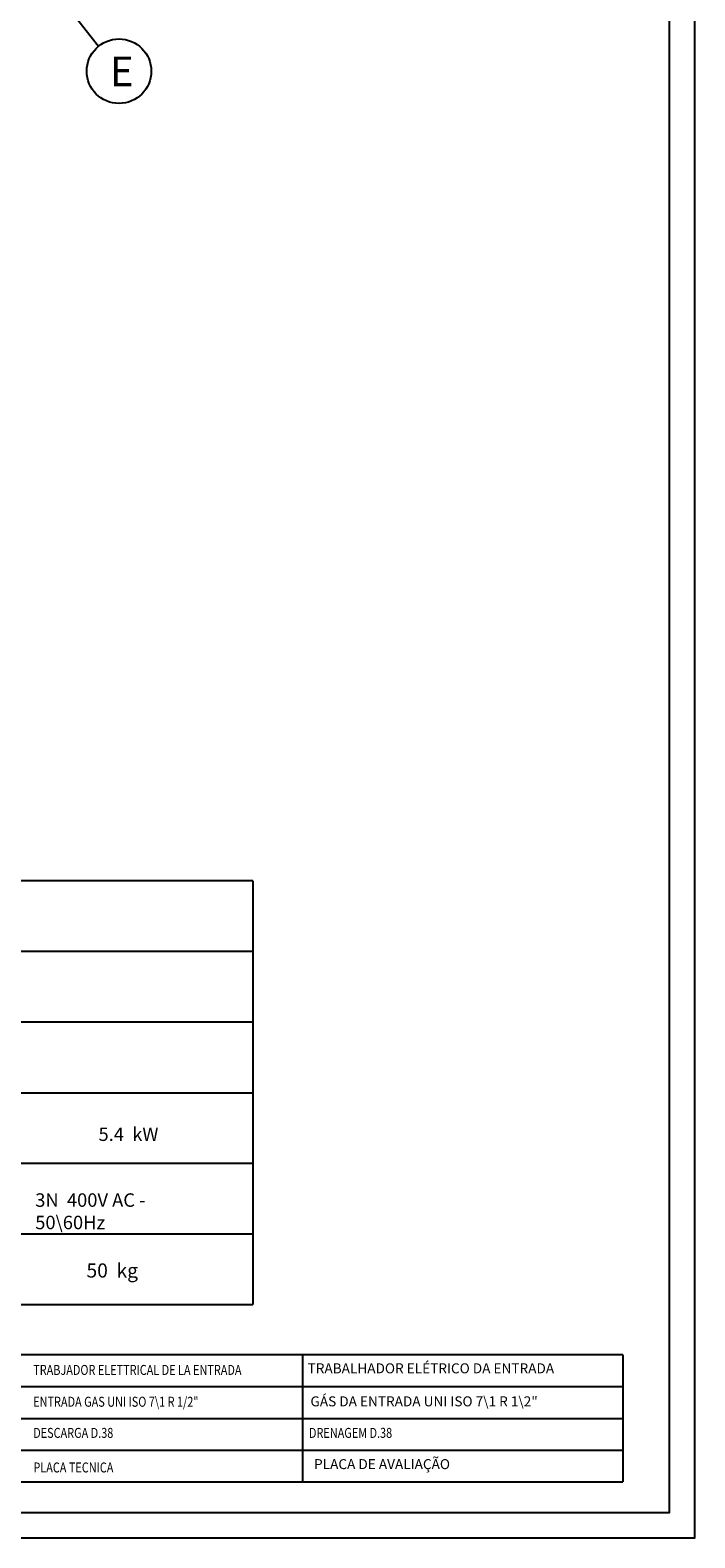
# Model space of a CAD drawing. Units: millimetres. Extents: x -49935 to -47289, y -14273 to -10531.
# Drawn here: x -48278 to -47289, y -14273 to -12032 of the extents above; entities that cross this region are included whole.
import ezdxf
from ezdxf.enums import TextEntityAlignment as Align

# ---------------------------------------------------------------- set-up
doc = ezdxf.new("R2010")
doc.units = ezdxf.units.MM
doc.linetypes.add('SLD-Solido', pattern=[0])
doc.layers.add('FOGLIO', color=4, linetype='Continuous')
doc.layers.add('FOGLIO1', color=7, linetype='SLD-Solido')
doc.styles.add('ROMANS', font='romans.shx', dxfattribs={"height": 13.75})
doc.styles.add('SLDTEXTSTYLE0', font='arialbd.ttf', dxfattribs={"width": 0.948})

msp = doc.modelspace()

# ---------------------------------------------------------------- linework, layer by layer
at = {"color": 6}
for points in [[(-49935.3, -14273.5), (-47289.3, -14273.5), (-47289.3, -10531.3), (-49935.3, -10531.3)], [(-49897.5, -14235.7), (-47327.1, -14235.7), (-47327.1, -10695.1), (-49897.5, -10695.1)]]:
    msp.add_lwpolyline(points, close=True, dxfattribs=at)
at = {"layer": 'FOGLIO'}
for p, q in [((-48407.8, -11760.4), (-48175.7, -12055.4)), ((-47946.3, -13296.5), (-49836.3, -13296.5)), ((-47946.3, -13296.5), (-47946.3, -13926.5)), ((-47946.3, -13401.5), (-49836.3, -13401.5)), ((-47946.3, -13506.5), (-49836.3, -13506.5)), ((-49836.3, -13926.5), (-47946.3, -13926.5)), ((-47872.7, -14001.4), (-49426.3, -14001.4)), ((-47396.6, -14001.4), (-49016.4, -14001.4)), ((-47872.7, -14001.4), (-47872.7, -14190.4)), ((-47396.6, -14001.4), (-47396.6, -14190.4)), ((-49426.3, -14048.6), (-47872.7, -14048.6)), ((-49016.4, -14048.6), (-47396.6, -14048.6)), ((-49426.3, -14095.9), (-47872.7, -14095.9)), ((-49016.4, -14095.9), (-47396.6, -14095.9)), ((-49426.3, -14143.1), (-47872.7, -14143.1)), ((-49016.4, -14143.1), (-47396.6, -14143.1)), ((-49426.3, -14190.4), (-47872.7, -14190.4)), ((-49016.4, -14190.4), (-47396.6, -14190.4))]:
    msp.add_line(p, q, dxfattribs=at)
msp.add_circle((-48145.4, -12092.6), 48, dxfattribs=at)
at = {"layer": 'FOGLIO1'}
for p, q in [((-49836.3, -13611.5), (-47946.3, -13611.5)), ((-49836.3, -13716.5), (-47946.3, -13716.5)), ((-49836.3, -13821.5), (-47946.3, -13821.5))]:
    msp.add_line(p, q, dxfattribs=at)

# ---------------------------------------------------------------- texts
at = {"layer": 'FOGLIO', "style": 'ROMANS'}
msp.add_text('E', height=44, dxfattribs=at).set_placement((-48159, -12092.9), align=Align.MIDDLE_LEFT)
at = {"layer": 'FOGLIO', "style": 'ROMANS', "width": 0.8}
for s, p in [('TRABJADOR ELETTRICAL DE LA ENTRADA', (-48273, -14023.8)), ('ENTRADA GAS UNI ISO 7\\1 R 1/2" ', (-48273, -14071.1)), ('DESCARGA D.38', (-48273, -14117.4)), ('DRENAGEM D.38', (-47863, -14117.4)), ('PLACA TECNICA', (-48272.7, -14168.8))]:
    msp.add_text(s, height=14.845, dxfattribs=at).set_placement(p, align=Align.MIDDLE_LEFT)
at = {"layer": 'FOGLIO', "attachment_point": 1, "style": 'SLDTEXTSTYLE0'}
for s, insert, char_height in [(' 5.4  kW', (-48182, -13663.3), 20), ('3N  400V AC - 50\\\\60Hz', (-48270, -13761.2), 20), ('50  kg', (-48193.8, -13865.4), 21)]:
    msp.add_mtext(s, dxfattribs=dict(at, insert=insert, char_height=char_height))
at = {"layer": 'FOGLIO', "char_height": 14.845, "attachment_point": 1, "style": 'ROMANS'}
for s, insert, width in [('TRABALHADOR ELÉTRICO DA ENTRADA', (-47865, -14014), 424.218), ('GÁS DA ENTRADA UNI ISO 7\\\\1 R 1\\\\2" ', (-47860.8, -14063.1), 450.067), ('\\PPLACA DE AVALIAÇÃO', (-47855.4, -14131.7), 306.94)]:
    msp.add_mtext(s, dxfattribs=dict(at, insert=insert, width=width))

doc.saveas('drawing.dxf')
